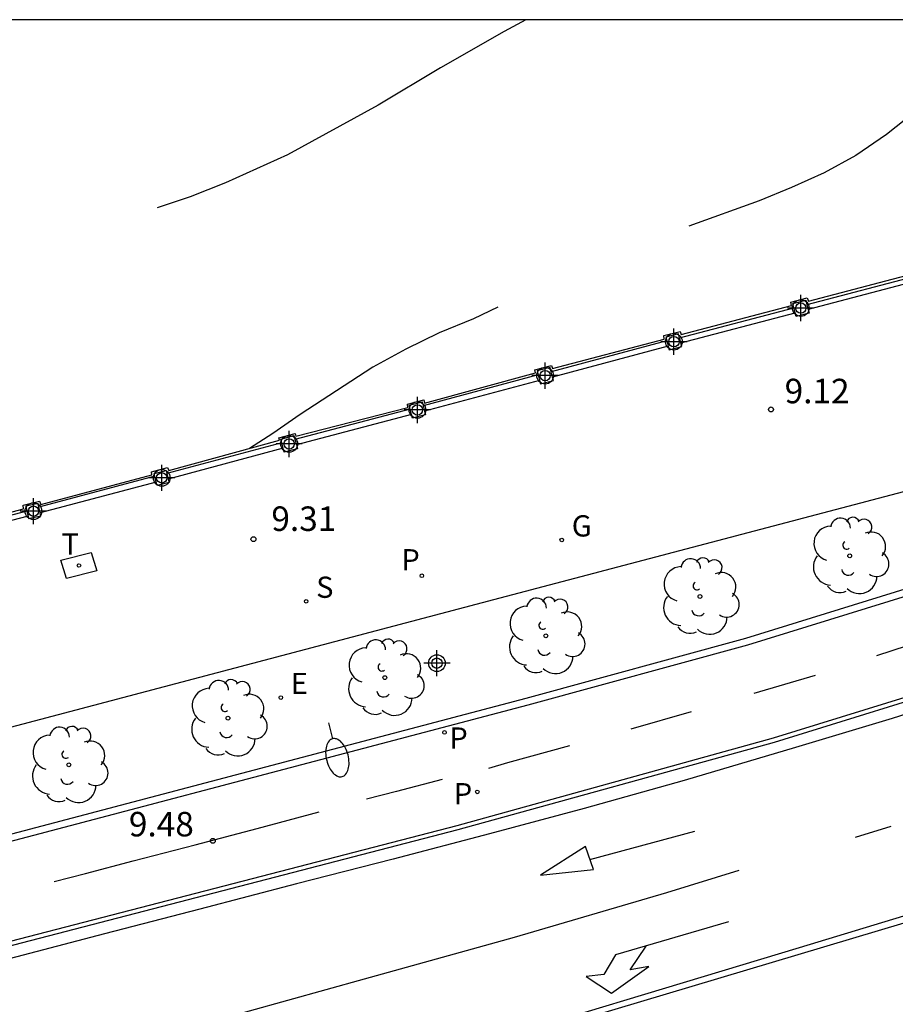
# Model space of a CAD drawing. Units: metres. Extents: x 581694 to 582046, y 4796039 to 4796291.
# Drawn here: x 581824 to 581851, y 4796260 to 4796290 of the extents above; entities that cross this region are included whole.
import ezdxf

# ---------------------------------------------------------------- set-up
doc = ezdxf.new("R2010")
doc.units = ezdxf.units.M
doc.header["$MEASUREMENT"] = 0
doc.linetypes.add('TRAZOS', pattern=[19.05, 12.7, -6.35])
for name, color, linetype in [('010106', 9, 'Continuous'), ('020194', 31, 'TRAZOS'), ('020204', 9, 'Continuous'), ('020308', 9, 'Continuous'), ('060106', 9, 'Continuous'), ('060108', 9, 'Continuous'), ('060112', 1, 'Continuous'), ('070110', 9, 'Continuous'), ('070113', 9, 'Continuous'), ('100116', 71, 'Continuous'), ('100202', 3, 'Continuous'), ('210203', 4, 'Continuous'), ('210204', 9, 'Continuous'), ('210205', 4, 'Continuous'), ('210303', 4, 'Continuous'), ('210304', 9, 'Continuous'), ('210305', 4, 'Continuous'), ('220205', 1, 'Continuous'), ('220305', 1, 'Continuous'), ('230204', 9, 'Continuous'), ('230304', 9, 'Continuous'), ('240205', 1, 'Continuous'), ('240305', 1, 'Continuous'), ('250202', 9, 'Continuous'), ('260101', 9, 'Continuous'), ('270104', 9, 'Continuous'), ('Centroides', 1, 'Continuous')]:
    doc.layers.add(name, color=color, linetype=linetype)
doc.styles.add('ARIAL', font='arial.ttf', dxfattribs={"height": 1})
doc.styles.add('ROMANS', font='romans__.ttf', dxfattribs={"height": 1})

# ---------------------------------------------------------------- blocks, each defined once
blk = doc.blocks.new('Centroide')
for points in [[(0, -0.402), (0, 0.402)], [(0.402, 0), (-0.402, 0)]]:
    blk.add_lwpolyline(points)
for radius in [0.256, 0.159]:
    blk.add_circle((0, 0), radius)
blk = doc.blocks.new('RETEL')
blk.add_circle((0, 0), 0.055)
blk = doc.blocks.new('PLUVI3')
blk.add_circle((0, 0), 0.055)
blk = doc.blocks.new('ARBOL')
blk.add_circle((0, 0), 0.0587)
for centre, radius, start, end in [((-0.564, 0.381), 0.532, 92.28, 254.58), ((-0.28, 0.855), 0.3, 359.2878, 173.6078), ((0.097, 0.97), 0.21, 23.1565, 160.4665), ((0.438, 0.881), 0.24, 301.578, 139.328), ((0.656, 0.288), 0.443, 319.8556, 114.7656), ((-0.091, 0.321), 0.12, 119.14, 310.56), ((0.819, -0.249), 0.383, 235.5275, 62.0275), ((-0.556, -0.339), 0.555, 142.64, 266.54), ((-0.039, -0.384), 0.21, 189.64, 323.88), ((0.299, -0.624), 0.532, 224.67, 0.24), ((-0.301, -0.676), 0.45, 213.78, 295.32)]:
    blk.add_arc(centre, radius, start, end)
blk = doc.blocks.new('SANEA')
blk.add_circle((0, 0), 0.055)
blk = doc.blocks.new('FAREDI')
blk.add_line((0, 0), (0.5, 0))
blk.add_lwpolyline([(0.5, 0, 0.159986), (0.538, -0.117, 0.106322), (0.675, -0.238, 0.071006), (0.858, -0.309, 0.057309), (1.099, -0.337, 0.057309), (1.339, -0.309, 0.071006), (1.522, -0.238, 0.106322), (1.659, -0.117, 0.159986), (1.697, 0, 0.159986), (1.659, 0.117, 0.106322), (1.522, 0.238, 0.071006), (1.339, 0.309, 0.057309), (1.099, 0.337, 0.057309), (0.858, 0.309, 0.071006), (0.675, 0.238, 0.106322), (0.538, 0.117, 0.159986)], format="xyb", close=True)
blk = doc.blocks.new('REGELE')
blk.add_circle((0, 0), 0.055)
blk = doc.blocks.new('REGAS')
blk.add_circle((0, 0), 0.055)
blk = doc.blocks.new('PLUVI2')
blk.add_circle((0, 0), 0.055)
blk = doc.blocks.new('COTAPU')
blk.add_circle((0, 0), 0.075)

msp = doc.modelspace()

# ---------------------------------------------------------------- linework, layer by layer
at = {"layer": '010106', "flags": 128}
msp.add_lwpolyline([(581694.213, 4796040.187), (582044.203, 4796040.179), (582044.208, 4796290.172), (581694.218, 4796290.18)], close=True, dxfattribs=at)
at = {"layer": '020194', "flags": 128}
for points, elevation in [([(581839.505, 4796290.177), (581838.838, 4796289.82), (581836.888, 4796288.71), (581834.984, 4796287.56), (581832.204, 4796286.047), (581830.314, 4796285.189), (581829.226, 4796284.753), (581827.164, 4796284.068), (581826.886, 4796283.989), (581825.447, 4796283.594), (581823.086, 4796283.014), (581818.87, 4796281.829), (581817.829, 4796281.592), (581816.775, 4796281.423), (581814.508, 4796281.115), (581813.347, 4796280.925), (581812.24, 4796280.622), (581810.025, 4796279.844), (581808.911, 4796279.382), (581808.009, 4796278.919), (581807.14, 4796278.411), (581806.132, 4796277.796), (581805.788, 4796277.545), (581804.812, 4796276.784), (581803.969, 4796276.189), (581803.054, 4796275.634), (581800.977, 4796274.425), (581799.883, 4796273.844), (581798.948, 4796273.401), (581797.767, 4796272.807), (581796.739, 4796272.206), (581794.45, 4796270.924), (581793.409, 4796270.495), (581792.434, 4796270.145), (581791.426, 4796269.809), (581790.133, 4796269.42), (581788.913, 4796269.012), (581787.918, 4796268.622), (581785.584, 4796267.792), (581783.548, 4796267.126), (581781.453, 4796266.487), (581779.358, 4796265.722), (581778.35, 4796265.386), (581776.068, 4796264.575), (581774.954, 4796264.205), (581773.847, 4796263.777), (581772.706, 4796263.301), (581770.597, 4796262.51), (581767.282, 4796261.382), (581766.519, 4796261.012), (581764.522, 4796259.995), (581763.337, 4796259.34)], 2.64), ([(581855.389, 4796290.176), (581853.607, 4796289.099), (581853.063, 4796288.736), (581852.187, 4796288.035), (581851.424, 4796287.367), (581850.541, 4796286.666), (581849.605, 4796286.025), (581848.63, 4796285.496), (581847.635, 4796285.047), (581846.641, 4796284.638), (581844.394, 4796283.827), (581843.187, 4796283.412), (581842.019, 4796282.95), (581839.844, 4796281.946), (581837.901, 4796281.022), (581836.853, 4796280.593), (581835.831, 4796280.097), (581834.816, 4796279.543), (581832.594, 4796278.088), (581831.758, 4796277.507), (581831.044, 4796277.053)], 3.14)]:
    msp.add_lwpolyline(points, dxfattribs=dict(at, elevation=elevation))
at = {"layer": '060106', "flags": 128}
for points in [[(581820.872, 4796261.095), (581837.43, 4796265.388), (581847.117, 4796268.064), (581853.368, 4796269.996), (581861.005, 4796272.422), (581871.723, 4796275.506), (581882.242, 4796278.384), (581884.646, 4796279.067), (581887.042, 4796279.781), (581889.429, 4796280.526), (581891.807, 4796281.3), (581894.183, 4796282.106), (581896.548, 4796282.943), (581898.902, 4796283.81), (581901.244, 4796284.706), (581904.972, 4796286.245), (581907.306, 4796287.14), (581909.65, 4796288.007), (581912.005, 4796288.844), (581914.37, 4796289.653), (581915.962, 4796290.175)], [(581851.597, 4796282.37), (581848.105, 4796281.454)], [(581844.209, 4796280.436), (581847.706, 4796281.356)], [(581843.816, 4796280.343), (581840.277, 4796279.394)], [(581839.877, 4796279.303), (581836.36, 4796278.359)], [(581835.962, 4796278.256), (581832.435, 4796277.33)], [(581832.035, 4796277.227), (581828.518, 4796276.285)], [(581828.145, 4796276.201), (581824.6, 4796275.259)], [(581824.233, 4796275.13), (581820.691, 4796274.204)]]:
    msp.add_lwpolyline(points, dxfattribs=at)
at = {"layer": '060108', "flags": 128}
msp.add_lwpolyline([(581818.768, 4796263.937), (581839.514, 4796269.408), (581846.238, 4796271.245), (581852.393, 4796273.149), (581860.006, 4796275.567), (581870.81, 4796278.677), (581881.315, 4796281.645), (581883.698, 4796282.322), (581886.054, 4796283.024), (581888.4, 4796283.756), (581890.737, 4796284.516), (581893.072, 4796285.309), (581894.996, 4796285.999), (581898.822, 4796287.44), (581902.433, 4796288.856), (581905.108, 4796289.898), (581905.85, 4796290.175)], dxfattribs=at)
at = {"layer": '060112', "flags": 128}
for points in [[(581820.837, 4796261.22), (581837.395, 4796265.513), (581847.082, 4796268.189), (581853.329, 4796270.12), (581860.966, 4796272.546), (581871.687, 4796275.631), (581882.206, 4796278.509), (581884.61, 4796279.192), (581887.004, 4796279.906), (581889.39, 4796280.649), (581891.766, 4796281.423), (581894.14, 4796282.229), (581896.504, 4796283.065), (581898.856, 4796283.931), (581901.198, 4796284.827), (581904.925, 4796286.366), (581907.26, 4796287.262), (581909.606, 4796288.129), (581911.962, 4796288.967), (581914.329, 4796289.776), (581915.545, 4796290.175)], [(581818.822, 4796263.734), (581839.569, 4796269.205), (581846.294, 4796271.042), (581852.433, 4796272.941), (581860.07, 4796275.367), (581870.868, 4796278.476), (581881.372, 4796281.443), (581883.757, 4796282.121), (581886.115, 4796282.823), (581888.464, 4796283.555), (581890.803, 4796284.317), (581893.141, 4796285.111), (581895.05, 4796285.791), (581895.145, 4796285.827)]]:
    msp.add_lwpolyline(points, dxfattribs=at)
at = {"layer": '070110', "flags": 128}
for points in [[(581847.706, 4796281.356), (581847.67, 4796281.493), (581848.068, 4796281.596), (581848.105, 4796281.454)], [(581847.746, 4796281.202), (581847.706, 4796281.356)], [(581848.105, 4796281.454), (581848.143, 4796281.309)], [(581848.143, 4796281.309), (581848.171, 4796281.198), (581847.773, 4796281.095), (581847.746, 4796281.202)], [(581844.209, 4796280.436), (581844.176, 4796280.562), (581843.785, 4796280.461), (581843.816, 4796280.343)], [(581844.249, 4796280.282), (581844.209, 4796280.436)], [(581843.816, 4796280.343), (581843.857, 4796280.185)], [(581843.857, 4796280.185), (581843.886, 4796280.07), (581844.277, 4796280.171), (581844.249, 4796280.282)], [(581840.277, 4796279.394), (581840.243, 4796279.53), (581839.845, 4796279.428), (581839.877, 4796279.303)], [(581839.877, 4796279.303), (581839.92, 4796279.135)], [(581839.92, 4796279.135), (581839.947, 4796279.03), (581840.345, 4796279.132), (581840.318, 4796279.236)], [(581840.318, 4796279.236), (581840.277, 4796279.394)], [(581835.962, 4796278.256), (581835.931, 4796278.376), (581836.328, 4796278.481), (581836.36, 4796278.359)], [(581836.36, 4796278.359), (581836.404, 4796278.191)], [(581836.007, 4796278.089), (581835.962, 4796278.256)], [(581836.404, 4796278.191), (581836.433, 4796278.084), (581836.036, 4796277.979), (581836.007, 4796278.089)], [(581832.035, 4796277.227), (581832.005, 4796277.341), (581832.405, 4796277.446), (581832.435, 4796277.33)], [(581832.079, 4796277.06), (581832.035, 4796277.227)], [(581832.479, 4796277.163), (581832.51, 4796277.046), (581832.11, 4796276.941), (581832.079, 4796277.06)], [(581832.435, 4796277.33), (581832.479, 4796277.163)], [(581828.145, 4796276.201), (581828.124, 4796276.289), (581828.495, 4796276.38), (581828.518, 4796276.285)], [(581828.518, 4796276.285), (581828.559, 4796276.117)], [(581828.19, 4796276.02), (581828.145, 4796276.201)], [(581828.559, 4796276.117), (581828.586, 4796276.009), (581828.215, 4796275.918), (581828.19, 4796276.02)], [(581824.6, 4796275.259), (581824.576, 4796275.366), (581824.199, 4796275.281), (581824.233, 4796275.13)], [(581824.233, 4796275.13), (581824.266, 4796274.982)], [(581824.266, 4796274.982), (581824.284, 4796274.904), (581824.661, 4796274.989), (581824.641, 4796275.077)], [(581824.641, 4796275.077), (581824.6, 4796275.259)]]:
    msp.add_lwpolyline(points, dxfattribs=at)
at = {"layer": '070113', "flags": 128}
for points in [[(581820.718, 4796274.31), (581824.13, 4796275.207), (581824.12, 4796275.312), (581824.617, 4796275.439), (581824.654, 4796275.34), (581828.056, 4796276.24), (581828.041, 4796276.34), (581828.539, 4796276.47), (581828.576, 4796276.378), (581831.963, 4796277.304), (581831.944, 4796277.377), (581832.44, 4796277.507), (581832.461, 4796277.43), (581835.894, 4796278.31), (581835.879, 4796278.409), (581836.376, 4796278.545), (581836.403, 4796278.443), (581839.801, 4796279.363), (581839.781, 4796279.461), (581840.287, 4796279.595), (581840.322, 4796279.502), (581843.739, 4796280.402), (581843.726, 4796280.508), (581844.221, 4796280.632), (581844.255, 4796280.537), (581847.633, 4796281.432), (581847.616, 4796281.528), (581848.111, 4796281.661), (581848.15, 4796281.564), (581851.528, 4796282.452)], [(581851.63, 4796282.224), (581848.143, 4796281.309)], [(581844.249, 4796280.282), (581847.746, 4796281.202)], [(581843.857, 4796280.185), (581840.318, 4796279.236)], [(581839.92, 4796279.135), (581836.404, 4796278.191)], [(581836.007, 4796278.089), (581832.479, 4796277.163)], [(581832.079, 4796277.06), (581828.559, 4796276.117)], [(581828.19, 4796276.02), (581824.641, 4796275.077)], [(581824.266, 4796274.982), (581820.73, 4796274.057)]]:
    msp.add_lwpolyline(points, dxfattribs=at)
at = {"layer": '100116', "flags": 128}
msp.add_lwpolyline([(581895.145, 4796285.827), (581894.547, 4796287.321), (581885.099, 4796284.339), (581882.75, 4796283.694), (581869.316, 4796280.359), (581857.577, 4796277.441), (581857.789, 4796276.625), (581855.26, 4796275.939), (581855.049, 4796276.772), (581838.71, 4796272.464), (581817.953, 4796266.99), (581818.822, 4796263.734)], dxfattribs=at)
at = {"layer": '260101', "flags": 128}
for points in [[(581925.182, 4796286.212), (581923.147, 4796285.65), (581917.981, 4796284.146), (581912.148, 4796282.123), (581907.043, 4796280.168), (581901.654, 4796278.109), (581896.913, 4796276.334), (581892.488, 4796274.893), (581886.469, 4796272.992), (581880.362, 4796271.229), (581875.276, 4796269.796), (581869.865, 4796268.291), (581863.913, 4796266.58), (581858.35, 4796264.909), (581853.344, 4796263.427), (581847.869, 4796261.767), (581836.572, 4796258.352), (581836.507, 4796258.334)], [(581836.536, 4796258.182), (581857.565, 4796264.465), (581865.509, 4796266.828), (581871.394, 4796268.505), (581877.234, 4796270.155), (581883.283, 4796271.765), (581889.034, 4796273.482), (581894.655, 4796275.283), (581900.451, 4796277.391), (581906.1, 4796279.54), (581911.422, 4796281.627), (581916.758, 4796283.48), (581922.482, 4796285.202), (581925.411, 4796285.944)], [(581852.269, 4796271.369), (581852.112, 4796271.319), (581850.23, 4796270.704)], [(581846.491, 4796269.559), (581848.367, 4796270.111)], [(581853.559, 4796269.69), (581850.718, 4796268.785), (581847.753, 4796267.893), (581844.348, 4796266.886), (581841.287, 4796266.026), (581838.389, 4796265.253), (581835.437, 4796264.474), (581832.48, 4796263.719), (581829.525, 4796262.95), (581826.602, 4796262.191), (581823.687, 4796261.428)], [(581842.728, 4796268.468), (581844.573, 4796268.999)], [(581838.37, 4796267.266), (581838.95, 4796267.441), (581840.846, 4796267.96)], [(581836.936, 4796266.916), (581835.54, 4796266.547), (581834.626, 4796266.318)], [(581825.061, 4796263.791), (581826.023, 4796264.036), (581827.483, 4796264.424), (581829.376, 4796264.918), (581831.278, 4796265.42), (581833.178, 4796265.923)], [(581850.668, 4796265.481), (581849.577, 4796265.141)], [(581841.463, 4796264.471), (581844.677, 4796265.333)], [(581820.383, 4796257.015), (581824.98, 4796258.212), (581829.871, 4796259.506), (581834.56, 4796260.816), (581839.154, 4796262.087), (581843.816, 4796263.457), (581846.026, 4796264.145)], [(581845.703, 4796262.564), (581842.241, 4796261.554), (581841.886, 4796260.952), (581841.348, 4796260.889), (581842.128, 4796260.379), (581843.263, 4796261.192), (581842.697, 4796261.085), (581843.182, 4796261.816)]]:
    msp.add_lwpolyline(points, dxfattribs=at)
msp.add_lwpolyline([(581841.331, 4796264.861), (581839.952, 4796263.992), (581841.572, 4796264.163)], close=True, dxfattribs=at)
at = {"layer": '270104', "flags": 128}
msp.add_lwpolyline([(581825.273, 4796273.637), (581826.203, 4796273.87), (581826.375, 4796273.301), (581825.445, 4796273.068), (581825.273, 4796273.637)], dxfattribs=at)

# ---------------------------------------------------------------- block references
at = {"layer": '020204', "rotation": 359.9987685839998}
for p in [(581847.006, 4796278.247, 9.121), (581831.164, 4796274.275, 9.307)]:
    msp.add_blockref('COTAPU', p, dxfattribs=at)
at = {"layer": '020204'}
msp.add_blockref('COTAPU', (581829.923, 4796265.038, 9.484), dxfattribs=at)
at = {"layer": '100202'}
for p in [(581849.414, 4796273.765), (581844.83, 4796272.522), (581840.112, 4796271.316), (581835.188, 4796270.037), (581830.385, 4796268.796), (581825.513, 4796267.365)]:
    msp.add_blockref('ARBOL', p, dxfattribs=at)
at = {"layer": '210203'}
msp.add_blockref('PLUVI2', (581838.017, 4796266.538, 9.439), dxfattribs=at)
at = {"layer": '210204'}
msp.add_blockref('SANEA', (581832.779, 4796272.373, 9.229), dxfattribs=at)
at = {"layer": '210205'}
for p in [(581836.319, 4796273.155, 9.19), (581837.012, 4796268.358, 9.374)]:
    msp.add_blockref('PLUVI3', p, dxfattribs=at)
at = {"layer": '220205'}
msp.add_blockref('REGELE', (581832.003, 4796269.426, 9.439), dxfattribs=at)
at = {"layer": '230204'}
msp.add_blockref('REGAS', (581840.601, 4796274.251, 9.131), dxfattribs=at)
at = {"layer": '240205', "rotation": 359.9987685839998}
msp.add_blockref('RETEL', (581825.824, 4796273.469, 9.395), dxfattribs=at)
at = {"layer": '250202', "rotation": 284.2326842207895}
msp.add_blockref('FAREDI', (581833.463, 4796268.65), dxfattribs=at)
at = {"layer": 'Centroides', "rotation": 359.9987685839998}
for p in [(581847.917, 4796281.351), (581844.033, 4796280.322), (581840.092, 4796279.282), (581836.183, 4796278.232), (581832.258, 4796277.192), (581828.357, 4796276.153), (581824.432, 4796275.133), (581836.781, 4796270.479)]:
    msp.add_blockref('Centroide', p, dxfattribs=at)

# ---------------------------------------------------------------- texts
at = {"layer": '020308', "style": 'ARIAL'}
for s, p in [('9.12', (581847.422, 4796278.436)), ('9.31', (581831.713, 4796274.527))]:
    msp.add_text(s, height=0.75, rotation=359.9988, dxfattribs=at).set_placement(p)
msp.add_text('9.48', height=0.75, dxfattribs=at).set_placement((581827.352, 4796265.175))
at = {"layer": '210303', "style": 'ROMANS'}
msp.add_text('P', height=0.65, dxfattribs=at).set_placement((581837.3, 4796266.158))
at = {"layer": '210304', "style": 'ROMANS'}
msp.add_text('S', height=0.65, dxfattribs=at).set_placement((581833.085, 4796272.479))
at = {"layer": '210305', "style": 'ROMANS'}
for p in [(581835.695, 4796273.32), (581837.163, 4796267.862)]:
    msp.add_text('P', height=0.65, dxfattribs=at).set_placement(p)
at = {"layer": '220305', "style": 'ROMANS'}
msp.add_text('E', height=0.65, dxfattribs=at).set_placement((581832.309, 4796269.532))
at = {"layer": '230304', "style": 'ROMANS'}
msp.add_text('G', height=0.65, dxfattribs=at).set_placement((581840.907, 4796274.357))
at = {"layer": '240305', "style": 'ROMANS'}
msp.add_text('T', height=0.65, rotation=359.9988, dxfattribs=at).set_placement((581825.291, 4796273.803))

doc.saveas('drawing.dxf')
